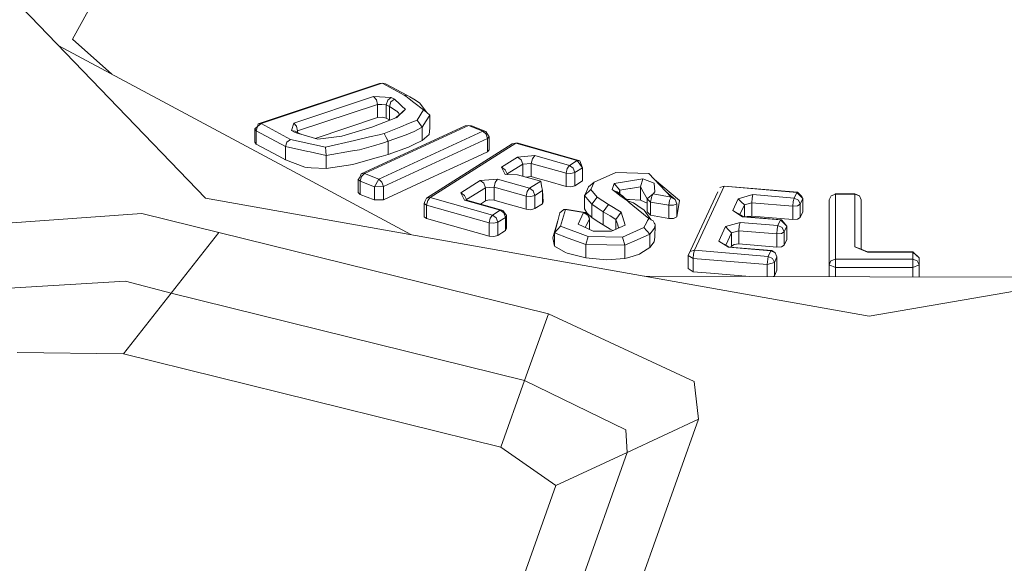
# Model space of a CAD drawing. Units: millimetres. Extents: x -10565 to -655, y 193 to 3750.
# Drawn here: x -4387 to -4363, y 1269 to 1282 of the extents above; entities that cross this region are included whole.
import ezdxf

# ---------------------------------------------------------------- set-up
doc = ezdxf.new("R2010")
doc.units = ezdxf.units.MM
doc.layers.add('1', color=7, linetype='Continuous', true_color=0xffffff)

msp = doc.modelspace()

# ---------------------------------------------------------------- linework, layer by layer
at = {"layer": '1', "color": 18, "linetype": 'Continuous', "lineweight": 13}
for p, q in [((-4382.059544, 1278.064989), (-4388.58363, 1284.8294)), ((-4385.257214, 1281.878732), (-4384.160012, 1283.858441)), ((-4385.257214, 1281.878732), (-4384.312725, 1281.037699)), ((-4379.502743, 1278.458975), (-4385.583961, 1281.719233)), ((-4380.794972, 1279.847644), (-4377.887696, 1280.814908)), ((-4380.729645, 1279.852293), (-4377.822369, 1280.819438)), ((-4377.887696, 1280.814908), (-4377.822369, 1280.819438)), ((-4377.822369, 1280.819438), (-4377.738923, 1280.807398)), ((-4377.822369, 1280.819438), (-4377.294987, 1280.536316)), ((-4377.211541, 1280.524276), (-4377.738923, 1280.807398)), ((-4378.025502, 1280.499361), (-4379.945248, 1279.860519)), ((-4378.025502, 1280.499361), (-4377.960175, 1280.424856)), ((-4377.603978, 1280.478142), (-4378.025502, 1280.499361)), ((-4377.960175, 1280.424856), (-4377.932519, 1280.313514)), ((-4377.687424, 1280.410551), (-4377.721757, 1280.302905)), ((-4377.686948, 1280.411147), (-4377.687424, 1280.410551)), ((-4377.603978, 1280.478142), (-4377.686948, 1280.411147)), ((-4377.611607, 1280.370019), (-4377.646416, 1280.262373)), ((-4377.61113, 1280.370258), (-4377.611607, 1280.370019)), ((-4377.528638, 1280.437492), (-4377.61113, 1280.370258)), ((-4377.528638, 1280.437492), (-4377.603978, 1280.478142)), ((-4377.398461, 1280.318521), (-4377.528638, 1280.437492)), ((-4377.211541, 1280.524276), (-4377.294987, 1280.536316)), ((-4377.254933, 1280.506156), (-4377.294987, 1280.536316)), ((-4377.175778, 1280.446194), (-4377.254933, 1280.506156)), ((-4377.211541, 1280.524276), (-4377.159566, 1280.496024)), ((-4377.056569, 1280.356191), (-4377.175778, 1280.446194)), ((-4377.060384, 1280.439042), (-4377.159566, 1280.496024)), ((-4376.922101, 1280.349873), (-4377.060384, 1280.439042)), ((-4379.852742, 1279.674791), (-4377.932519, 1280.313514)), ((-4377.932519, 1280.313514), (-4377.827138, 1280.308269)), ((-4377.932519, 1280.313514), (-4377.932519, 1279.996298)), ((-4377.721757, 1280.302905), (-4377.827138, 1280.308269)), ((-4377.721757, 1280.302905), (-4377.721757, 1279.985689)), ((-4377.646416, 1280.262373), (-4377.721757, 1280.302905)), ((-4377.646416, 1280.262373), (-4377.646416, 1279.945157)), ((-4377.484292, 1280.161403), (-4377.646416, 1280.262373)), ((-4377.46951, 1280.147217), (-4377.484292, 1280.161403)), ((-4377.472371, 1279.999278), (-4377.263039, 1280.194663)), ((-4377.46951, 1280.147217), (-4377.432317, 1280.111693)), ((-4377.33075, 1280.256532), (-4377.398461, 1280.318521)), ((-4377.263039, 1280.194663), (-4377.337426, 1280.128501)), ((-4377.33075, 1280.256532), (-4377.285451, 1280.214928)), ((-4377.285451, 1280.214928), (-4377.263039, 1280.194663)), ((-4376.82578, 1280.18143), (-4377.056569, 1280.356191)), ((-4376.982182, 1279.936336), (-4376.82578, 1280.18143)), ((-4376.75187, 1280.119084), (-4376.922101, 1280.349873)), ((-4376.82578, 1280.18143), (-4376.75187, 1280.119084)), ((-4377.932519, 1279.996298), (-4379.4326, 1279.497327)), ((-4378.069848, 1279.767059), (-4377.489296, 1279.9927)), ((-4377.821892, 1280.00953), (-4377.932519, 1279.996298)), ((-4377.721757, 1279.985689), (-4377.821892, 1280.00953)), ((-4377.646416, 1279.945157), (-4377.721757, 1279.985689)), ((-4377.646416, 1279.945157), (-4377.633294, 1279.936733)), ((-4377.412766, 1280.061506), (-4377.489296, 1279.9927)), ((-4377.489294, 1279.992701), (-4377.472371, 1279.999278)), ((-4377.432317, 1280.111693), (-4377.414674, 1280.079864)), ((-4377.414674, 1280.079864), (-4377.414674, 1280.076765)), ((-4377.414674, 1280.076765), (-4377.413243, 1280.066632)), ((-4377.414674, 1280.076765), (-4377.414573, 1280.059516)), ((-4377.414655, 1280.076632), (-4377.414556, 1280.059531)), ((-4377.412766, 1280.061506), (-4377.413243, 1280.066632)), ((-4377.337426, 1280.128501), (-4377.412766, 1280.061506)), ((-4377.412766, 1280.061506), (-4377.412766, 1280.061132)), ((-4377.184838, 1279.853605), (-4376.982182, 1279.936336)), ((-4376.921624, 1279.850505), (-4376.982182, 1279.936336)), ((-4376.860589, 1279.763483), (-4376.764745, 1279.917262)), ((-4376.764745, 1279.917262), (-4376.678437, 1280.056737)), ((-4376.678437, 1280.056737), (-4376.75187, 1280.119084)), ((-4376.678437, 1279.739521), (-4376.678437, 1280.056737)), ((-4380.878419, 1279.723786), (-4380.812615, 1279.784702)), ((-4380.847424, 1279.677175), (-4380.878419, 1279.723786)), ((-4380.878419, 1279.40657), (-4380.878419, 1279.723786)), ((-4380.847424, 1279.677175), (-4380.812615, 1279.784702)), ((-4380.847424, 1279.677175), (-4380.141705, 1279.298328)), ((-4380.847424, 1279.359959), (-4380.847424, 1279.677175)), ((-4380.847424, 1279.359959), (-4380.847424, 1279.677175)), ((-4380.817443, 1279.780233), (-4380.794972, 1279.847644)), ((-4380.812615, 1279.784702), (-4380.729645, 1279.852293)), ((-4380.729645, 1279.852293), (-4380.794972, 1279.847644)), ((-4380.729645, 1279.852293), (-4380.023926, 1279.473566)), ((-4379.995316, 1279.682539), (-4379.945248, 1279.860519)), ((-4379.995316, 1279.682539), (-4379.912347, 1279.670738)), ((-4379.907101, 1279.634975), (-4379.995316, 1279.682539)), ((-4379.945248, 1279.860519), (-4379.879922, 1279.786132)), ((-4379.912347, 1279.670261), (-4379.912347, 1279.670738)), ((-4379.824132, 1279.622935), (-4379.912347, 1279.670738)), ((-4379.823655, 1279.622935), (-4379.912347, 1279.670261)), ((-4379.824132, 1279.622935), (-4379.912347, 1279.670261)), ((-4379.879922, 1279.786132), (-4379.852742, 1279.674791)), ((-4379.861547, 1279.64321), (-4379.852742, 1279.674791)), ((-4379.852742, 1279.674791), (-4379.852742, 1279.638456)), ((-4378.069848, 1279.767059), (-4378.791302, 1279.552244)), ((-4378.32734, 1278.643154), (-4375.824422, 1279.794715)), ((-4378.249139, 1278.652571), (-4375.74622, 1279.804133)), ((-4377.903432, 1278.518341), (-4375.400513, 1279.669903)), ((-4377.772778, 1279.61316), (-4377.373189, 1279.776715)), ((-4377.184838, 1279.853605), (-4377.373189, 1279.776715)), ((-4377.189606, 1279.607557), (-4377.053708, 1279.664896)), ((-4377.053708, 1279.664896), (-4377.053231, 1279.665016)), ((-4377.053231, 1279.665016), (-4376.860589, 1279.763483)), ((-4376.860589, 1279.763483), (-4376.921624, 1279.850505)), ((-4376.860589, 1279.446267), (-4376.860589, 1279.763483)), ((-4376.692265, 1279.59206), (-4376.678437, 1279.739521)), ((-4375.74622, 1279.804133), (-4375.824422, 1279.794715)), ((-4375.74622, 1279.804133), (-4375.674695, 1279.797338)), ((-4375.400513, 1279.669903), (-4375.74622, 1279.804133)), ((-4375.328511, 1279.663108), (-4375.674695, 1279.797338)), ((-4375.400513, 1279.669903), (-4375.328511, 1279.663108)), ((-4375.322312, 1279.599808), (-4375.400513, 1279.669903)), ((-4375.25031, 1279.536627), (-4375.328511, 1279.663108)), ((-4380.107373, 1279.405974), (-4380.023926, 1279.473566)), ((-4380.023926, 1279.473566), (-4379.180402, 1279.286169)), ((-4379.907101, 1279.634975), (-4379.824132, 1279.622935)), ((-4379.863709, 1279.622458), (-4379.907101, 1279.634975)), ((-4379.776448, 1279.597066), (-4379.863709, 1279.622458)), ((-4379.824132, 1279.622935), (-4379.823655, 1279.622935)), ((-4379.823655, 1279.622935), (-4379.79123, 1279.606126)), ((-4379.765743, 1279.593966), (-4379.79123, 1279.606126)), ((-4379.641026, 1279.557846), (-4379.776448, 1279.597066)), ((-4379.641026, 1279.557846), (-4379.366368, 1279.478095)), ((-4379.366368, 1279.478095), (-4378.791302, 1279.552244)), ((-4379.180402, 1279.286169), (-4378.48565, 1279.447578)), ((-4378.128976, 1279.530428), (-4378.48565, 1279.447578)), ((-4377.892941, 1279.585265), (-4378.128976, 1279.530428)), ((-4377.892941, 1279.585265), (-4377.772778, 1279.61316)), ((-4377.792805, 1278.339528), (-4375.289887, 1279.491089)), ((-4377.680272, 1279.427432), (-4377.791852, 1279.390953)), ((-4377.727002, 1279.520892), (-4377.772778, 1279.61316)), ((-4377.680272, 1279.427432), (-4377.727002, 1279.520892)), ((-4377.680272, 1279.427432), (-4377.248257, 1279.582761)), ((-4377.680272, 1279.110216), (-4377.680272, 1279.427432)), ((-4377.248257, 1279.582761), (-4377.245873, 1279.583715)), ((-4377.245873, 1279.583715), (-4377.189606, 1279.607557)), ((-4376.860589, 1279.446267), (-4377.059907, 1279.350899)), ((-4376.692265, 1279.59206), (-4376.860589, 1279.446267)), ((-4375.289887, 1279.491089), (-4375.322312, 1279.599808)), ((-4375.289887, 1279.491089), (-4375.25031, 1279.536627)), ((-4375.289887, 1279.173873), (-4375.289887, 1279.491089)), ((-4375.25031, 1279.219411), (-4375.25031, 1279.536627)), ((-4380.878419, 1279.40657), (-4380.847424, 1279.359959)), ((-4380.303353, 1279.067777), (-4380.847424, 1279.359959)), ((-4380.141705, 1279.298328), (-4380.107373, 1279.405974)), ((-4380.141705, 1279.298328), (-4379.608124, 1279.183291)), ((-4380.141705, 1278.981112), (-4380.141705, 1279.298328)), ((-4379.171818, 1279.187463), (-4379.180402, 1279.286169)), ((-4379.162759, 1279.087327), (-4379.171818, 1279.187463)), ((-4379.162759, 1279.087327), (-4378.532857, 1279.195093)), ((-4378.532857, 1279.195093), (-4378.36501, 1279.223941)), ((-4378.027886, 1279.317521), (-4378.36501, 1279.223941)), ((-4377.811879, 1279.384278), (-4378.027886, 1279.317521)), ((-4377.791852, 1279.390953), (-4377.811879, 1279.384278)), ((-4377.188176, 1279.289745), (-4377.680272, 1279.110216)), ((-4377.059907, 1279.350899), (-4377.188176, 1279.289745)), ((-4376.757115, 1278.065823), (-4374.70147, 1279.36592)), ((-4376.6689, 1278.080724), (-4374.613255, 1279.380821)), ((-4375.25031, 1279.219411), (-4375.289887, 1279.173873)), ((-4374.70147, 1279.36592), (-4374.613255, 1279.380821)), ((-4374.613255, 1279.380821), (-4373.136491, 1278.963827)), ((-4374.613255, 1279.380821), (-4374.554127, 1279.378317)), ((-4374.554127, 1279.378317), (-4373.07784, 1278.961323)), ((-4380.141705, 1278.981112), (-4380.303353, 1279.067777)), ((-4379.676789, 1278.80957), (-4380.141705, 1278.981112)), ((-4379.608124, 1279.183291), (-4379.550427, 1279.170893)), ((-4379.162759, 1279.087327), (-4379.550427, 1279.170893)), ((-4379.162759, 1278.770112), (-4379.162759, 1279.087327)), ((-4377.996892, 1279.019378), (-4378.523797, 1278.868221)), ((-4377.996892, 1279.019378), (-4377.848595, 1279.061936)), ((-4377.680272, 1279.110216), (-4377.848595, 1279.061936)), ((-4376.664609, 1278.541468), (-4375.544995, 1279.056452)), ((-4375.289887, 1279.173873), (-4375.544995, 1279.056452)), ((-4374.95181, 1278.809331), (-4374.57177, 1279.049776)), ((-4374.57177, 1279.049776), (-4374.155492, 1279.084824)), ((-4374.484032, 1278.985642), (-4374.57177, 1279.049776)), ((-4374.446839, 1278.878711), (-4374.484032, 1278.985642)), ((-4374.238938, 1278.896116), (-4374.214619, 1279.007696)), ((-4374.214619, 1279.007696), (-4374.214143, 1279.008292)), ((-4374.214143, 1279.008292), (-4374.155492, 1279.084824)), ((-4374.155492, 1279.084824), (-4373.319119, 1278.848551)), ((-4373.319119, 1278.848551), (-4373.136491, 1278.963827)), ((-4373.136491, 1278.963827), (-4373.07784, 1278.961323)), ((-4373.012036, 1278.792642), (-4373.136491, 1278.963827)), ((-4373.012036, 1278.792642), (-4373.07784, 1278.961323)), ((-4379.676789, 1278.80957), (-4379.618138, 1278.798006)), ((-4379.618138, 1278.798006), (-4379.525632, 1278.792284)), ((-4379.162759, 1278.770112), (-4379.525632, 1278.792284)), ((-4378.523797, 1278.868221), (-4379.162759, 1278.770112)), ((-4374.864072, 1278.745197), (-4374.95181, 1278.809331)), ((-4374.869317, 1278.633498), (-4374.95181, 1278.809331)), ((-4374.864072, 1278.745197), (-4374.810976, 1278.631895)), ((-4374.817022, 1278.644796), (-4374.446839, 1278.878711)), ((-4374.446839, 1278.878711), (-4374.238938, 1278.896116)), ((-4374.446839, 1278.59053), (-4374.446839, 1278.878711)), ((-4374.238938, 1278.896116), (-4373.402089, 1278.659843)), ((-4374.238938, 1278.5789), (-4374.238938, 1278.896116)), ((-4373.402089, 1278.659843), (-4373.37777, 1278.771423)), ((-4373.319119, 1278.848551), (-4373.37777, 1278.771423)), ((-4373.319119, 1278.848551), (-4373.230904, 1278.783821)), ((-4373.194188, 1278.677367), (-4373.230904, 1278.783821)), ((-4373.194188, 1278.677367), (-4373.012036, 1278.792642)), ((-4373.012036, 1278.475426), (-4373.012036, 1278.792642)), ((-4378.399342, 1278.513931), (-4378.359765, 1278.559588)), ((-4378.350705, 1278.469943), (-4378.399342, 1278.513931)), ((-4378.399342, 1278.196715), (-4378.399342, 1278.513931)), ((-4378.359765, 1278.559588), (-4378.32734, 1278.643154)), ((-4378.350705, 1278.469943), (-4378.321141, 1278.579734)), ((-4378.249139, 1278.652571), (-4378.32734, 1278.643154)), ((-4378.321141, 1278.579734), (-4378.249139, 1278.652571)), ((-4377.903432, 1278.518341), (-4378.249139, 1278.652571)), ((-4378.004998, 1278.335713), (-4377.903432, 1278.518341)), ((-4377.82523, 1278.448246), (-4377.903432, 1278.518341)), ((-4377.792805, 1278.022312), (-4376.664609, 1278.541468)), ((-4375.929326, 1278.191231), (-4375.467747, 1278.483175)), ((-4375.467747, 1278.483175), (-4375.051469, 1278.518222)), ((-4375.380009, 1278.41904), (-4375.467747, 1278.483175)), ((-4375.11012, 1278.44169), (-4375.051469, 1278.518222)), ((-4375.051469, 1278.518222), (-4374.280423, 1278.300308)), ((-4374.569863, 1278.625272), (-4374.869317, 1278.633498)), ((-4374.569863, 1278.625272), (-4374.014348, 1278.468393)), ((-4374.238938, 1278.5789), (-4374.367535, 1278.568134)), ((-4374.084443, 1278.535269), (-4374.238938, 1278.5789)), ((-4373.840302, 1278.466247), (-4374.084443, 1278.535269)), ((-4373.402089, 1278.659843), (-4373.289555, 1278.650425)), ((-4373.402089, 1278.342627), (-4373.402089, 1278.659843)), ((-4373.289555, 1278.650425), (-4373.194188, 1278.677367)), ((-4373.194188, 1278.360151), (-4373.194188, 1278.677367)), ((-4373.194188, 1278.360151), (-4373.012036, 1278.475426)), ((-4372.208089, 1278.677724), (-4372.727364, 1278.445981)), ((-4371.559113, 1278.527044), (-4372.251481, 1278.412484)), ((-4371.413678, 1278.651737), (-4372.208089, 1278.677724)), ((-4371.616811, 1278.332613), (-4371.559113, 1278.527044)), ((-4371.285886, 1278.419517), (-4371.559113, 1278.527044)), ((-4370.880574, 1278.086327), (-4371.413678, 1278.651737)), ((-4370.684117, 1278.005742), (-4371.280002, 1278.50996)), ((-4379.502743, 1278.458975), (-4377.134014, 1277.188942)), ((-4378.350705, 1278.469943), (-4378.004998, 1278.335713)), ((-4378.350705, 1278.152727), (-4378.350705, 1278.469943)), ((-4378.004998, 1278.335713), (-4377.792805, 1278.339528)), ((-4378.004998, 1278.018497), (-4378.004998, 1278.335713)), ((-4377.792805, 1278.339528), (-4377.82523, 1278.448246)), ((-4377.792805, 1278.022312), (-4377.792805, 1278.339528)), ((-4375.794495, 1278.026603), (-4375.342816, 1278.31199)), ((-4375.342816, 1278.31199), (-4375.380009, 1278.41904)), ((-4375.342816, 1278.31199), (-4375.238866, 1278.320812)), ((-4375.342816, 1277.994774), (-4375.342816, 1278.31199)), ((-4375.238866, 1278.320812), (-4375.134915, 1278.329514)), ((-4375.134915, 1278.329514), (-4375.110596, 1278.441094)), ((-4375.134915, 1278.329514), (-4374.363393, 1278.111719)), ((-4375.134915, 1278.012298), (-4375.134915, 1278.329514)), ((-4375.110596, 1278.441094), (-4375.11012, 1278.44169)), ((-4374.280423, 1278.300308), (-4374.339074, 1278.223179)), ((-4374.014348, 1278.468393), (-4374.280423, 1278.300308)), ((-4374.280423, 1278.300308), (-4374.192208, 1278.235577)), ((-4374.155492, 1278.129123), (-4373.97334, 1278.244518)), ((-4374.014348, 1278.468393), (-4373.993844, 1278.356455)), ((-4373.97334, 1278.244518), (-4373.993844, 1278.356455)), ((-4373.97334, 1277.927302), (-4373.97334, 1278.244518)), ((-4373.950928, 1277.974866), (-4373.97334, 1278.244518)), ((-4373.402089, 1278.342627), (-4373.840302, 1278.466247)), ((-4373.289555, 1278.333209), (-4373.402089, 1278.342627)), ((-4373.289555, 1278.333209), (-4373.194188, 1278.360151)), ((-4372.961491, 1278.124832), (-4372.812241, 1278.266095)), ((-4372.865647, 1278.334402), (-4372.917622, 1278.221391)), ((-4372.865647, 1278.334402), (-4372.727364, 1278.445981)), ((-4372.727364, 1278.445981), (-4372.812241, 1278.266095)), ((-4372.812241, 1278.266095), (-4372.657269, 1278.085373)), ((-4372.251481, 1278.412484), (-4372.297257, 1278.267883)), ((-4372.297257, 1278.267883), (-4372.264355, 1278.243564)), ((-4372.264355, 1278.243564), (-4372.179002, 1278.216146)), ((-4372.20189, 1278.197311), (-4372.264355, 1278.243564)), ((-4372.112721, 1278.252147), (-4372.251481, 1278.412484)), ((-4372.112721, 1278.252147), (-4372.132748, 1278.194092)), ((-4371.870965, 1278.291367), (-4372.112721, 1278.252147)), ((-4372.112721, 1278.158578), (-4372.112721, 1278.252147)), ((-4371.870965, 1278.291367), (-4371.857136, 1278.293632)), ((-4371.616811, 1278.332613), (-4371.857136, 1278.293632)), ((-4371.55053, 1278.21555), (-4371.616811, 1278.332613)), ((-4371.616811, 1278.015397), (-4371.616811, 1278.332613)), ((-4371.276826, 1278.214119), (-4371.285886, 1278.419517)), ((-4370.321244, 1276.811622), (-4369.609326, 1278.346084)), ((-4369.713277, 1278.314851), (-4369.609326, 1278.346084)), ((-4369.609326, 1278.346084), (-4367.866486, 1278.201722)), ((-4369.609326, 1278.346084), (-4367.845982, 1278.205894)), ((-4382.059544, 1278.064989), (-4366.128415, 1275.231503)), ((-4378.399342, 1278.196715), (-4378.350705, 1278.152727)), ((-4378.177613, 1278.085612), (-4378.350705, 1278.152727)), ((-4378.010243, 1278.020643), (-4378.177613, 1278.085612)), ((-4378.010243, 1278.020643), (-4378.004998, 1278.018497)), ((-4377.792805, 1278.022312), (-4378.004998, 1278.018497)), ((-4376.793832, 1277.979992), (-4376.757115, 1278.065823)), ((-4376.6689, 1278.080724), (-4376.757115, 1278.065823)), ((-4376.752347, 1277.892135), (-4376.728028, 1278.003715)), ((-4376.728028, 1278.003715), (-4376.6689, 1278.080724)), ((-4376.6689, 1278.080724), (-4375.168294, 1277.656935)), ((-4375.841588, 1278.127097), (-4375.929326, 1278.191231)), ((-4375.846833, 1278.015397), (-4375.929326, 1278.191231)), ((-4375.788182, 1278.013133), (-4375.846833, 1278.015397)), ((-4374.986142, 1277.77233), (-4375.846833, 1278.015397)), ((-4375.788182, 1278.013133), (-4375.841588, 1278.127097)), ((-4374.927014, 1277.769826), (-4375.788182, 1278.013133)), ((-4375.247449, 1278.021835), (-4375.342816, 1277.994774)), ((-4375.134915, 1278.012298), (-4375.247449, 1278.021835)), ((-4374.941319, 1277.957581), (-4375.134915, 1278.012298)), ((-4374.363393, 1278.111719), (-4374.339074, 1278.223179)), ((-4374.363393, 1278.111719), (-4374.250859, 1278.102182)), ((-4374.363393, 1277.794503), (-4374.363393, 1278.111719)), ((-4374.250859, 1278.102182), (-4374.155492, 1278.129123)), ((-4374.155492, 1278.129123), (-4374.192208, 1278.235577)), ((-4374.155492, 1277.811907), (-4374.155492, 1278.129123)), ((-4372.917622, 1278.221391), (-4372.961491, 1278.124832)), ((-4372.961491, 1278.124832), (-4372.882336, 1278.030537)), ((-4372.961491, 1277.807496), (-4372.961491, 1278.124832)), ((-4372.882336, 1278.030537), (-4372.786492, 1277.917407)), ((-4372.786492, 1277.917407), (-4372.657269, 1278.085373)), ((-4372.657269, 1278.085373), (-4372.389287, 1277.910613)), ((-4372.20189, 1278.197311), (-4372.110337, 1278.129362)), ((-4372.132272, 1278.172873), (-4372.179002, 1278.216146)), ((-4372.132748, 1278.194092), (-4372.138185, 1278.178349)), ((-4372.132272, 1278.172873), (-4372.04358, 1278.108023)), ((-4372.110337, 1278.129362), (-4371.929616, 1277.995251)), ((-4371.910502, 1277.988869), (-4372.04358, 1278.108023)), ((-4371.918648, 1278.026365), (-4371.94075, 1278.015952)), ((-4371.904343, 1278.028511), (-4371.918648, 1278.026365)), ((-4371.880025, 1278.027438), (-4371.904343, 1278.028511)), ((-4371.616811, 1278.015397), (-4371.880025, 1278.027438)), ((-4371.456593, 1277.939631), (-4371.616811, 1278.015397)), ((-4371.55053, 1278.21555), (-4371.456593, 1278.048538)), ((-4371.456593, 1278.048538), (-4371.451348, 1278.052591)), ((-4371.456593, 1278.048538), (-4371.373147, 1277.968429)), ((-4371.456593, 1277.731441), (-4371.456593, 1278.048538)), ((-4371.451348, 1278.052591), (-4371.315449, 1278.162859)), ((-4371.373147, 1277.968429), (-4371.355981, 1278.081678)), ((-4371.355981, 1278.082155), (-4371.315449, 1278.162859)), ((-4371.355981, 1278.081678), (-4371.355981, 1278.082155)), ((-4371.315449, 1278.162859), (-4371.276826, 1278.214119)), ((-4371.315449, 1278.162859), (-4370.880574, 1278.086327)), ((-4370.997733, 1278.210586), (-4370.781869, 1278.030418)), ((-4370.938271, 1277.891897), (-4370.921105, 1278.005742)), ((-4370.921105, 1278.005742), (-4370.880574, 1278.086327)), ((-4370.880574, 1278.086327), (-4370.781869, 1278.030418)), ((-4370.740861, 1277.92754), (-4370.781869, 1278.030418)), ((-4370.684117, 1278.005742), (-4370.740861, 1277.610324)), ((-4370.468587, 1276.687883), (-4369.761062, 1278.211854)), ((-4369.400948, 1277.763508), (-4369.269341, 1278.047346)), ((-4369.269341, 1278.047346), (-4368.916959, 1278.147362)), ((-4369.195908, 1277.973793), (-4369.269341, 1278.047346)), ((-4368.946046, 1277.949236), (-4368.937463, 1278.063558)), ((-4368.937463, 1278.064273), (-4368.916959, 1278.147362)), ((-4368.937463, 1278.063558), (-4368.937463, 1278.064273)), ((-4368.916959, 1278.147362), (-4367.929429, 1278.065585)), ((-4367.929429, 1278.065585), (-4367.949933, 1277.981661)), ((-4367.929429, 1278.065585), (-4367.866486, 1278.201722)), ((-4367.929429, 1278.065585), (-4367.825478, 1278.017066)), ((-4367.866486, 1278.201722), (-4367.845982, 1278.205894)), ((-4367.719144, 1278.053544), (-4367.866486, 1278.201722)), ((-4367.845982, 1278.205894), (-4367.742032, 1278.101109)), ((-4367.782563, 1277.917407), (-4367.825478, 1278.017066)), ((-4367.782563, 1277.917407), (-4367.719144, 1278.053544)), ((-4367.719144, 1278.053544), (-4367.742032, 1278.101109)), ((-4367.719144, 1277.736329), (-4367.719144, 1278.053544)), ((-4367.087334, 1276.461504), (-4367.085904, 1278.025173)), ((-4367.085904, 1278.025173), (-4367.042035, 1278.121255)), ((-4367.042035, 1278.121255), (-4366.936177, 1278.161071)), ((-4366.945597, 1278.157528), (-4366.936177, 1278.166078)), ((-4366.937608, 1276.597403), (-4366.936177, 1278.161071)), ((-4366.936177, 1278.166078), (-4366.466492, 1278.166078)), ((-4366.936177, 1278.161071), (-4366.936177, 1278.166078)), ((-4366.936177, 1278.161071), (-4366.466492, 1278.161071)), ((-4366.467446, 1276.893876), (-4366.466492, 1278.161071)), ((-4366.360635, 1278.121136), (-4366.466492, 1278.166078)), ((-4366.466492, 1278.161071), (-4366.466492, 1278.166078)), ((-4366.466492, 1278.161071), (-4366.360635, 1278.121136)), ((-4366.316289, 1278.025053), (-4366.360635, 1278.121136)), ((-4366.317631, 1276.835659), (-4366.316289, 1278.025053)), ((-4366.316289, 1277.707838), (-4366.316289, 1278.025053)), ((-4376.793832, 1277.979992), (-4376.816243, 1277.932428)), ((-4376.816243, 1277.932428), (-4376.752347, 1277.892135)), ((-4376.816243, 1277.615212), (-4376.816243, 1277.932428)), ((-4376.752347, 1277.892135), (-4375.25174, 1277.468346)), ((-4376.752347, 1277.574919), (-4376.752347, 1277.892135)), ((-4375.342816, 1277.994774), (-4375.460352, 1277.920511)), ((-4375.168294, 1277.656935), (-4374.986142, 1277.77233)), ((-4374.986142, 1277.77233), (-4374.927014, 1277.769826)), ((-4374.897927, 1277.707599), (-4374.986142, 1277.77233)), ((-4374.363393, 1277.794503), (-4374.941319, 1277.957581)), ((-4374.838799, 1277.64871), (-4374.927014, 1277.769826)), ((-4374.897927, 1277.707599), (-4374.927014, 1277.769826)), ((-4374.363393, 1277.794503), (-4374.250859, 1277.784966)), ((-4374.250859, 1277.784966), (-4374.155492, 1277.811907)), ((-4373.97334, 1277.927302), (-4374.155492, 1277.811907)), ((-4373.950928, 1277.974866), (-4373.97334, 1277.927302)), ((-4373.454541, 1277.792238), (-4373.552769, 1277.712844)), ((-4373.542279, 1277.386568), (-4373.418301, 1277.790688)), ((-4373.454541, 1277.792238), (-4373.37777, 1277.792238)), ((-4373.418301, 1277.790688), (-4373.454541, 1277.792238)), ((-4373.418301, 1277.790688), (-4373.37777, 1277.792238)), ((-4373.418301, 1277.790688), (-4372.98438, 1277.714275)), ((-4373.37777, 1277.792238), (-4372.943848, 1277.715825)), ((-4372.961491, 1277.807496), (-4372.909039, 1277.709268)), ((-4372.786492, 1277.917407), (-4372.654408, 1277.831338)), ((-4372.786492, 1277.600192), (-4372.786492, 1277.917407)), ((-4372.654408, 1277.831338), (-4372.51088, 1277.73764)), ((-4372.51088, 1277.73764), (-4372.389287, 1277.910613)), ((-4372.389287, 1277.910613), (-4372.083157, 1277.723931)), ((-4371.929616, 1277.995251), (-4371.885747, 1277.959488)), ((-4371.929616, 1277.995251), (-4371.787518, 1277.947806)), ((-4371.885747, 1277.959488), (-4371.799439, 1277.88832)), ((-4371.799439, 1277.88832), (-4371.669739, 1277.781509)), ((-4371.68023, 1277.879737), (-4371.787518, 1277.947806)), ((-4371.529549, 1277.774476), (-4371.68023, 1277.879737)), ((-4371.669739, 1277.781509), (-4371.418446, 1277.575038)), ((-4371.372729, 1277.550966), (-4371.529549, 1277.774476)), ((-4371.373147, 1277.968429), (-4370.938271, 1277.891897)), ((-4371.373147, 1277.651213), (-4371.373147, 1277.968429)), ((-4370.938271, 1277.891897), (-4370.934457, 1277.891897)), ((-4370.938271, 1277.574681), (-4370.938271, 1277.891897)), ((-4370.820969, 1277.892254), (-4370.934457, 1277.891897)), ((-4370.820969, 1277.892254), (-4370.740861, 1277.92754)), ((-4370.740861, 1277.610324), (-4370.740861, 1277.92754)), ((-4369.229577, 1277.667251), (-4369.121999, 1277.899168)), ((-4369.121999, 1277.899168), (-4369.195908, 1277.973793)), ((-4369.121999, 1277.899168), (-4369.033784, 1277.924202)), ((-4369.121999, 1277.617323), (-4369.121999, 1277.899168)), ((-4369.033784, 1277.924202), (-4368.946046, 1277.949236)), ((-4368.946046, 1277.949236), (-4367.958516, 1277.86734)), ((-4368.946046, 1277.63202), (-4368.946046, 1277.949236)), ((-4367.958516, 1277.86734), (-4367.949933, 1277.981661)), ((-4367.958516, 1277.86734), (-4367.845982, 1277.876996)), ((-4367.958516, 1277.550124), (-4367.958516, 1277.86734)), ((-4367.845982, 1277.876996), (-4367.782563, 1277.917407)), ((-4367.782563, 1277.600192), (-4367.782563, 1277.917407)), ((-4366.128415, 1275.231503), (-4350.122899, 1277.988695)), ((-4383.594006, 1277.693294), (-4388.716668, 1277.329467)), ((-4381.74054, 1277.23863), (-4383.594006, 1277.693294)), ((-4376.752347, 1277.574919), (-4376.816243, 1277.615212)), ((-4375.25174, 1277.15113), (-4376.752347, 1277.574919)), ((-4375.25174, 1277.468346), (-4375.227422, 1277.579926)), ((-4375.227422, 1277.579926), (-4375.168294, 1277.656935)), ((-4375.168294, 1277.656935), (-4375.080079, 1277.592205)), ((-4375.043839, 1277.48587), (-4375.080079, 1277.592205)), ((-4375.043839, 1277.48587), (-4374.861211, 1277.601145)), ((-4374.861211, 1277.601145), (-4374.897927, 1277.707599)), ((-4374.861211, 1277.601145), (-4374.838799, 1277.64871)), ((-4374.861211, 1277.283929), (-4374.861211, 1277.601145)), ((-4374.838799, 1277.331494), (-4374.838799, 1277.64871)), ((-4373.62954, 1277.421616), (-4373.552769, 1277.712844)), ((-4373.113126, 1277.437948), (-4372.98438, 1277.714275)), ((-4372.98438, 1277.714275), (-4372.943848, 1277.715825)), ((-4372.98438, 1277.714275), (-4372.885674, 1277.657889)), ((-4372.943848, 1277.715825), (-4372.901521, 1277.666941)), ((-4372.919053, 1277.408503), (-4372.845143, 1277.555011)), ((-4372.786492, 1277.600192), (-4372.909039, 1277.709268)), ((-4372.885674, 1277.657889), (-4372.846097, 1277.602933)), ((-4372.845143, 1277.555011), (-4372.885674, 1277.657889)), ((-4372.845143, 1277.555011), (-4372.846097, 1277.602933)), ((-4372.845143, 1277.314813), (-4372.845143, 1277.555011)), ((-4372.659653, 1277.512692), (-4372.786492, 1277.600192)), ((-4372.51088, 1277.73764), (-4372.344941, 1277.63655)), ((-4372.51088, 1277.420424), (-4372.51088, 1277.73764)), ((-4372.344941, 1277.63655), (-4372.207612, 1277.552746)), ((-4372.207612, 1277.552746), (-4372.083157, 1277.723931)), ((-4372.207612, 1277.552746), (-4372.165173, 1277.420662)), ((-4372.207612, 1277.315295), (-4372.207612, 1277.552746)), ((-4372.083157, 1277.723931), (-4371.988267, 1277.412079)), ((-4371.373147, 1277.651213), (-4371.456593, 1277.731441)), ((-4371.427506, 1277.558111), (-4371.44658, 1277.522825)), ((-4371.418446, 1277.575038), (-4371.427506, 1277.558111)), ((-4371.418446, 1277.575038), (-4371.310681, 1277.518295)), ((-4371.394439, 1277.581908), (-4371.359976, 1277.544251)), ((-4370.938271, 1277.574681), (-4371.373147, 1277.651213)), ((-4370.820969, 1277.575038), (-4370.938271, 1277.574681)), ((-4370.820969, 1277.575038), (-4370.740861, 1277.610324)), ((-4369.164437, 1277.614735), (-4369.400948, 1277.763508)), ((-4369.143933, 1277.619146), (-4369.400948, 1277.763508)), ((-4369.143933, 1277.619146), (-4369.164437, 1277.614735)), ((-4368.253678, 1277.539276), (-4369.164437, 1277.614735)), ((-4368.233174, 1277.543448), (-4369.143933, 1277.619146)), ((-4369.058579, 1277.622364), (-4369.072896, 1277.613242)), ((-4368.946046, 1277.63202), (-4369.058579, 1277.622364)), ((-4367.958516, 1277.550124), (-4368.946046, 1277.63202)), ((-4368.317097, 1277.403139), (-4368.253678, 1277.539276)), ((-4368.253678, 1277.539276), (-4368.233174, 1277.543448)), ((-4368.106812, 1277.391098), (-4368.253678, 1277.539276)), ((-4368.106812, 1277.391098), (-4368.233174, 1277.543448)), ((-4367.845982, 1277.55978), (-4367.958516, 1277.550124)), ((-4367.845982, 1277.55978), (-4367.782563, 1277.600192)), ((-4367.719144, 1277.736329), (-4367.782563, 1277.600192)), ((-4366.316289, 1277.707838), (-4366.317137, 1276.83545)), ((-4366.316647, 1277.707989), (-4366.316289, 1277.707838)), ((-4375.25174, 1277.468346), (-4375.139207, 1277.458809)), ((-4375.25174, 1277.15113), (-4375.25174, 1277.468346)), ((-4375.139207, 1277.458809), (-4375.043839, 1277.48587)), ((-4375.043839, 1277.168654), (-4375.043839, 1277.48587)), ((-4374.838799, 1277.331494), (-4374.861211, 1277.283929)), ((-4373.723477, 1277.109049), (-4373.602444, 1277.524406)), ((-4373.683423, 1277.229212), (-4373.62954, 1277.421616)), ((-4373.683423, 1277.229212), (-4373.542279, 1277.386568)), ((-4372.875184, 1277.143143), (-4373.542279, 1277.386568)), ((-4372.751206, 1277.271651), (-4373.113126, 1277.437948)), ((-4372.943565, 1277.360037), (-4372.919053, 1277.408503)), ((-4372.51088, 1277.420424), (-4372.659653, 1277.512692)), ((-4372.343034, 1277.319811), (-4372.51088, 1277.420424)), ((-4372.282607, 1277.282204), (-4372.343034, 1277.319811)), ((-4371.988267, 1277.412079), (-4372.3149, 1277.267955)), ((-4372.165173, 1277.420662), (-4372.159451, 1277.403019)), ((-4372.145551, 1277.342679), (-4372.165173, 1277.420662)), ((-4372.145589, 1277.342662), (-4372.165173, 1277.420662)), ((-4372.140764, 1277.344791), (-4372.159451, 1277.403019)), ((-4371.535748, 1277.355216), (-4372.052163, 1277.125023)), ((-4371.475667, 1277.467631), (-4371.535748, 1277.355216)), ((-4371.535748, 1277.355216), (-4371.466607, 1277.275585)), ((-4371.44658, 1277.522825), (-4371.475667, 1277.467631)), ((-4371.301144, 1277.313255), (-4371.396989, 1277.19488)), ((-4371.266812, 1277.421974), (-4371.310681, 1277.518295)), ((-4371.301144, 1277.313255), (-4371.291608, 1277.334236)), ((-4371.291608, 1277.334236), (-4371.273011, 1277.374409)), ((-4371.285378, 1277.462738), (-4371.269673, 1277.445577)), ((-4371.269673, 1277.445577), (-4371.28275, 1277.456967)), ((-4371.266335, 1277.417563), (-4371.273011, 1277.374409)), ((-4371.269673, 1277.445577), (-4371.266812, 1277.421974)), ((-4371.269673, 1277.128361), (-4371.266335, 1277.417563)), ((-4371.266335, 1277.417563), (-4371.266812, 1277.421974)), ((-4369.739503, 1277.033947), (-4369.579285, 1277.378581)), ((-4369.579285, 1277.378581), (-4369.22738, 1277.478598)), ((-4369.506329, 1277.305029), (-4369.579285, 1277.378581)), ((-4369.43242, 1277.230404), (-4369.506329, 1277.305029)), ((-4369.256467, 1277.280472), (-4369.247884, 1277.394794)), ((-4369.247884, 1277.395509), (-4369.22738, 1277.478598)), ((-4369.247884, 1277.394794), (-4369.247884, 1277.395509)), ((-4369.22738, 1277.478598), (-4368.317097, 1277.403139)), ((-4368.345708, 1277.205013), (-4368.337601, 1277.319334)), ((-4368.317097, 1277.403139), (-4368.337601, 1277.319334)), ((-4368.317097, 1277.403139), (-4368.21267, 1277.35474)), ((-4368.169755, 1277.254961), (-4368.21267, 1277.35474)), ((-4368.169755, 1277.254961), (-4368.106812, 1277.391098)), ((-4368.106812, 1277.073883), (-4368.106812, 1277.391098)), ((-4382.88638, 1275.783442), (-4381.74054, 1277.23863)), ((-4373.829812, 1275.283121), (-4381.74054, 1277.23863)), ((-4375.25174, 1277.15113), (-4375.139207, 1277.141713)), ((-4375.139207, 1277.141713), (-4375.043839, 1277.168654)), ((-4374.950856, 1277.227186), (-4375.043839, 1277.168654)), ((-4374.861211, 1277.283929), (-4374.950856, 1277.227186)), ((-4373.6839, 1276.912116), (-4373.723477, 1277.109049)), ((-4373.6839, 1276.912116), (-4373.683423, 1277.229212)), ((-4373.351544, 1277.105235), (-4373.683423, 1277.229212)), ((-4372.932881, 1276.948713), (-4373.351544, 1277.105235)), ((-4372.932881, 1276.948713), (-4372.875184, 1277.143143)), ((-4372.052163, 1277.125023), (-4372.875184, 1277.143143)), ((-4372.3149, 1277.267955), (-4372.751206, 1277.271651)), ((-4371.991128, 1276.931189), (-4372.052163, 1277.125023)), ((-4371.700257, 1277.060173), (-4371.991128, 1276.931189)), ((-4371.396989, 1277.19488), (-4371.700257, 1277.060173)), ((-4371.396989, 1277.19488), (-4371.466607, 1277.275585)), ((-4371.396989, 1276.877664), (-4371.396989, 1277.19488)), ((-4371.269673, 1277.128361), (-4371.2897, 1277.0169)), ((-4369.56814, 1276.937695), (-4369.43242, 1277.230404)), ((-4369.43242, 1277.230404), (-4369.344205, 1277.255438)), ((-4369.43242, 1276.913188), (-4369.43242, 1277.230404)), ((-4369.344205, 1277.255438), (-4369.256467, 1277.280472)), ((-4369.256467, 1277.280472), (-4368.345708, 1277.205013)), ((-4369.256467, 1276.963256), (-4369.256467, 1277.280472)), ((-4368.345708, 1277.205013), (-4368.233174, 1277.214549)), ((-4368.345708, 1276.887797), (-4368.345708, 1277.205013)), ((-4368.233174, 1277.214549), (-4368.169755, 1277.254961)), ((-4368.169755, 1276.937746), (-4368.169755, 1277.254961)), ((-4368.106812, 1277.073883), (-4368.169755, 1276.937746)), ((-4373.6839, 1276.912116), (-4373.421639, 1276.754521)), ((-4372.42648, 1276.939295), (-4372.932881, 1276.948713)), ((-4372.932881, 1276.631497), (-4372.932881, 1276.948713)), ((-4371.991128, 1276.931189), (-4372.42648, 1276.939295)), ((-4371.991128, 1276.613973), (-4371.991128, 1276.931189)), ((-4371.60632, 1276.73962), (-4371.396989, 1276.877664)), ((-4371.2897, 1277.0169), (-4371.396989, 1276.877664)), ((-4369.502515, 1276.885174), (-4369.739503, 1277.033947)), ((-4369.482487, 1276.889585), (-4369.739503, 1277.033947)), ((-4369.482487, 1276.889585), (-4369.502515, 1276.885174)), ((-4368.486851, 1276.801012), (-4369.502515, 1276.885174)), ((-4368.466824, 1276.805185), (-4369.482487, 1276.889585)), ((-4369.44484, 1276.886456), (-4369.43242, 1276.913188)), ((-4369.369, 1276.9536), (-4369.43242, 1276.913188)), ((-4369.256467, 1276.963256), (-4369.369, 1276.9536)), ((-4368.345708, 1276.887797), (-4369.256467, 1276.963256)), ((-4368.233174, 1276.897334), (-4368.345708, 1276.887797)), ((-4368.233174, 1276.897334), (-4368.169755, 1276.937746)), ((-4366.362065, 1276.854418), (-4366.467446, 1276.893876)), ((-4366.317637, 1276.830422), (-4366.467446, 1276.893876)), ((-4366.362065, 1276.853941), (-4366.362065, 1276.854418)), ((-4366.317631, 1276.835659), (-4366.362065, 1276.854418)), ((-4366.167992, 1276.767038), (-4366.31761, 1276.830411)), ((-4366.167516, 1276.772283), (-4366.317602, 1276.835647)), ((-4373.379201, 1276.743792), (-4373.421639, 1276.754521)), ((-4372.932881, 1276.631497), (-4373.379201, 1276.743792)), ((-4372.430772, 1276.580118), (-4372.932881, 1276.631497)), ((-4372.430772, 1276.580118), (-4371.991128, 1276.613973)), ((-4371.991128, 1276.613973), (-4371.898621, 1276.641272)), ((-4371.638745, 1276.718162), (-4371.898621, 1276.641272)), ((-4371.60632, 1276.73962), (-4371.638745, 1276.718162)), ((-4370.468587, 1276.687883), (-4370.425195, 1276.780389)), ((-4370.468587, 1276.687883), (-4370.349854, 1276.613496)), ((-4370.468587, 1276.370667), (-4370.468587, 1276.687883)), ((-4370.321244, 1276.811622), (-4370.425195, 1276.780389)), ((-4370.349854, 1276.613496), (-4370.341748, 1276.727818)), ((-4370.349854, 1276.613496), (-4368.578881, 1276.46675)), ((-4370.349854, 1276.29628), (-4370.349854, 1276.613496)), ((-4370.341748, 1276.727818), (-4370.321244, 1276.811622)), ((-4370.321244, 1276.811622), (-4368.550271, 1276.664875)), ((-4368.578881, 1276.46675), (-4368.550271, 1276.664875)), ((-4368.550271, 1276.664875), (-4368.486851, 1276.801012)), ((-4368.550271, 1276.664875), (-4368.44632, 1276.616476)), ((-4368.486851, 1276.801012), (-4368.466824, 1276.805185)), ((-4368.382901, 1276.752613), (-4368.486851, 1276.801012)), ((-4368.382901, 1276.752613), (-4368.466824, 1276.805185)), ((-4368.402928, 1276.516698), (-4368.44632, 1276.616476)), ((-4368.402928, 1276.516698), (-4368.339986, 1276.652835)), ((-4368.339986, 1276.652835), (-4368.382901, 1276.752613)), ((-4368.339986, 1276.335619), (-4368.339986, 1276.652835)), ((-4366.937608, 1276.597403), (-4367.043465, 1276.557587)), ((-4366.937608, 1276.597403), (-4366.317719, 1276.597324)), ((-4366.937608, 1276.512764), (-4366.937608, 1276.597403)), ((-4366.317458, 1276.597323), (-4365.077943, 1276.597165)), ((-4366.167516, 1276.772283), (-4366.167992, 1276.767038)), ((-4365.077943, 1276.766799), (-4366.167992, 1276.767038)), ((-4365.077466, 1276.771806), (-4366.167516, 1276.772283)), ((-4365.077943, 1276.766799), (-4365.077466, 1276.771806)), ((-4364.927739, 1276.630901), (-4365.077943, 1276.766799)), ((-4365.077943, 1276.597165), (-4365.077943, 1276.766799)), ((-4365.077943, 1276.597165), (-4364.971608, 1276.557229)), ((-4365.077943, 1276.397727), (-4365.077943, 1276.597165)), ((-4364.927739, 1276.630901), (-4365.077466, 1276.771806)), ((-4364.927739, 1276.461147), (-4364.927739, 1276.630901)), ((-4370.349854, 1276.29628), (-4370.468587, 1276.370667)), ((-4368.578881, 1276.46675), (-4368.402928, 1276.516698)), ((-4368.578881, 1276.182617), (-4368.578881, 1276.46675)), ((-4368.402928, 1276.199482), (-4368.402928, 1276.516698)), ((-4367.087334, 1276.461504), (-4367.043465, 1276.557587)), ((-4367.087334, 1276.461504), (-4366.937608, 1276.398085)), ((-4367.087334, 1276.179053), (-4367.087334, 1276.461504)), ((-4366.937608, 1276.398085), (-4366.937608, 1276.512764)), ((-4366.937608, 1276.398085), (-4365.077943, 1276.397727)), ((-4366.937608, 1276.178695), (-4366.937608, 1276.398085)), ((-4365.077943, 1276.397727), (-4364.927739, 1276.461147)), ((-4365.077943, 1276.174251), (-4365.077943, 1276.397727)), ((-4364.927739, 1276.461147), (-4364.971608, 1276.557229)), ((-4364.927739, 1276.173892), (-4364.927739, 1276.461147)), ((-4366.108388, 1276.176713), (-4371.515463, 1276.189635)), ((-4369.935483, 1276.261948), (-4370.349854, 1276.29628)), ((-4368.989985, 1276.1836), (-4369.935483, 1276.261948)), ((-4368.429953, 1276.182261), (-4368.402928, 1276.199482)), ((-4368.375748, 1276.258133), (-4368.402928, 1276.199482)), ((-4368.339986, 1276.335619), (-4368.375748, 1276.258133)), ((-4366.108388, 1276.176713), (-4360.716264, 1276.163828)), ((-4383.983582, 1276.067756), (-4387.652367, 1275.845669)), ((-4382.88638, 1275.783442), (-4383.983582, 1276.067756)), ((-4384.032696, 1274.328373), (-4382.88638, 1275.783442)), ((-4374.400109, 1273.685597), (-4382.88638, 1275.783442)), ((-4374.400109, 1273.685597), (-4373.829812, 1275.283121)), ((-4370.324582, 1273.661636), (-4373.829812, 1275.283121)), ((-4384.032696, 1274.328373), (-4386.58759, 1274.36199)), ((-4374.969929, 1272.088192), (-4384.032696, 1274.328373)), ((-4374.400109, 1273.685597), (-4374.969929, 1272.088192)), ((-4371.965855, 1272.504114), (-4374.400109, 1273.685597)), ((-4370.222539, 1272.75791), (-4370.324582, 1273.661636)), ((-4372.664422, 1265.911721), (-4370.222539, 1272.75791)), ((-4371.935338, 1271.960638), (-4370.222539, 1272.75791)), ((-4371.935338, 1271.960638), (-4371.965855, 1272.504114)), ((-4373.648137, 1271.163367), (-4374.969929, 1272.088192)), ((-4374.376744, 1265.114449), (-4371.935338, 1271.960638)), ((-4373.648137, 1271.163367), (-4371.935338, 1271.960638)), ((-4376.089543, 1264.317296), (-4373.648137, 1271.163367))]:
    msp.add_line(p, q, dxfattribs=at)

doc.saveas('drawing.dxf')
